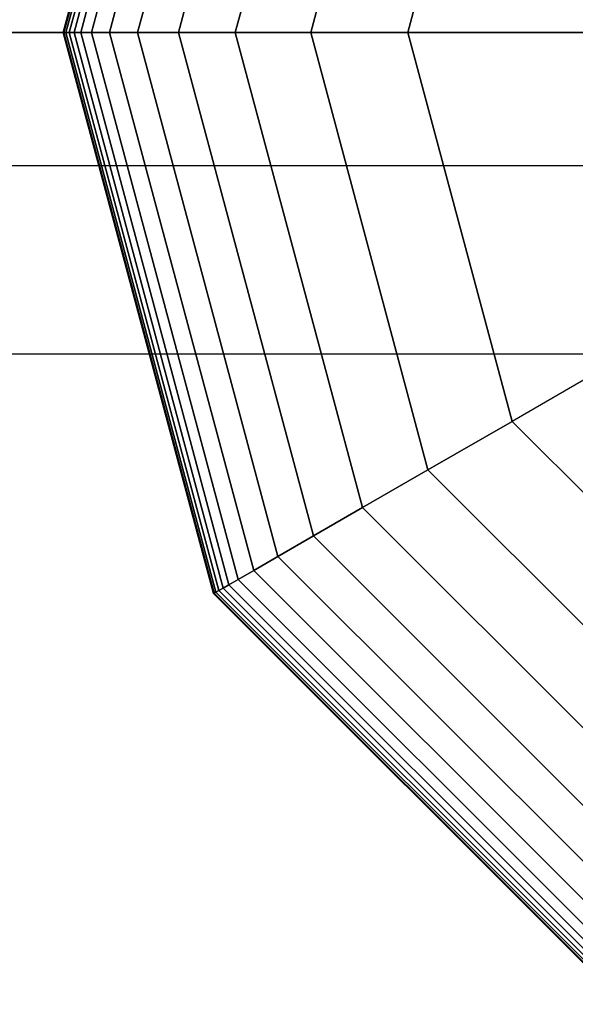
# Model space of a CAD drawing. Extents: x -4302 to 8620, y -7301 to 9520.
# Drawn here: x 5900 to 5947, y 1416 to 1501 of the extents above; entities that cross this region are included whole.
import ezdxf

# ---------------------------------------------------------------- set-up
doc = ezdxf.new("R2010")
doc.units = 0
doc.header["$LTSCALE"] = 350
doc.header["$MEASUREMENT"] = 0
doc.layers.add('COPENHAGEN.02', color=7, linetype='CONTINUOUS')

msp = doc.modelspace()

# ---------------------------------------------------------------- linework, layer by layer
at = {"layer": 'COPENHAGEN.02'}
for p, q in [((5903.3125, 1500), (5916.26617, 1548.34375)), ((5916.26617, 1548.34375), (5903.3125, 1500)), ((5903.3125, 1500), (5916.26617, 1548.34375)), ((5916.26617, 1548.34375), (5903.3125, 1500)), ((5903.3125, 1500), (5916.26617, 1548.34375)), ((5916.26617, 1548.34375), (5903.3125, 1500)), ((5903.3125, 1500), (5916.26617, 1548.34375)), ((5916.26617, 1548.34375), (5903.3125, 1500)), ((5903.37109, 1500), (5916.31691, 1548.31445)), ((5916.31691, 1548.31445), (5903.37109, 1500)), ((5903.37109, 1500), (5916.31691, 1548.31445)), ((5916.31691, 1548.31445), (5903.37109, 1500)), ((5903.37109, 1500), (5916.31691, 1548.31445)), ((5916.31691, 1548.31445), (5903.37109, 1500)), ((5903.37109, 1500), (5916.31691, 1548.31445)), ((5916.31691, 1548.31445), (5903.37109, 1500)), ((5903.37109, 1500), (5916.31691, 1548.31445)), ((5916.31691, 1548.31445), (5903.37109, 1500)), ((5903.37109, 1500), (5916.31691, 1548.31445)), ((5916.31691, 1548.31445), (5903.37109, 1500)), ((5903.37109, 1500), (5916.31691, 1548.31445)), ((5916.31691, 1548.31445), (5903.37109, 1500)), ((5903.37109, 1500), (5916.31691, 1548.31445)), ((5916.31691, 1548.31445), (5903.37109, 1500)), ((5903.54687, 1500), (5916.46914, 1548.22656)), ((5916.46914, 1548.22656), (5903.54687, 1500)), ((5903.54687, 1500), (5916.46914, 1548.22656)), ((5916.46914, 1548.22656), (5903.54687, 1500)), ((5903.54687, 1500), (5916.46914, 1548.22656)), ((5916.46914, 1548.22656), (5903.54687, 1500)), ((5903.54687, 1500), (5916.46914, 1548.22656)), ((5916.46914, 1548.22656), (5903.54687, 1500)), ((5903.54687, 1500), (5916.46914, 1548.22656)), ((5916.46914, 1548.22656), (5903.54687, 1500)), ((5903.54687, 1500), (5916.46914, 1548.22656)), ((5916.46914, 1548.22656), (5903.54687, 1500)), ((5903.54687, 1500), (5916.46914, 1548.22656)), ((5916.46914, 1548.22656), (5903.54687, 1500)), ((5903.54687, 1500), (5916.46914, 1548.22656)), ((5916.46914, 1548.22656), (5903.54687, 1500)), ((5903.83984, 1500), (5916.72286, 1548.08008)), ((5916.72286, 1548.08008), (5903.83984, 1500)), ((5903.83984, 1500), (5916.72286, 1548.08008)), ((5916.72286, 1548.08008), (5903.83984, 1500)), ((5903.83984, 1500), (5916.72286, 1548.08008)), ((5916.72286, 1548.08008), (5903.83984, 1500)), ((5903.83984, 1500), (5916.72286, 1548.08008)), ((5916.72286, 1548.08008), (5903.83984, 1500)), ((5903.83984, 1500), (5916.72286, 1548.08008)), ((5916.72286, 1548.08008), (5903.83984, 1500)), ((5903.83984, 1500), (5916.72286, 1548.08008)), ((5916.72286, 1548.08008), (5903.83984, 1500)), ((5903.83984, 1500), (5916.72286, 1548.08008)), ((5916.72286, 1548.08008), (5903.83984, 1500)), ((5903.83984, 1500), (5916.72286, 1548.08008)), ((5916.72286, 1548.08008), (5903.83984, 1500)), ((5904.25, 1500), (5917.07807, 1547.875)), ((5917.07807, 1547.875), (5904.25, 1500)), ((5904.25, 1500), (5917.07807, 1547.875)), ((5917.07807, 1547.875), (5904.25, 1500)), ((5904.25, 1500), (5917.07807, 1547.875)), ((5917.07807, 1547.875), (5904.25, 1500)), ((5904.25, 1500), (5917.07807, 1547.875)), ((5917.07807, 1547.875), (5904.25, 1500)), ((5904.25, 1500), (5917.07807, 1547.875)), ((5917.07807, 1547.875), (5904.25, 1500)), ((5904.25, 1500), (5917.07807, 1547.875)), ((5917.07807, 1547.875), (5904.25, 1500)), ((5904.25, 1500), (5917.07807, 1547.875)), ((5917.07807, 1547.875), (5904.25, 1500)), ((5904.25, 1500), (5917.07807, 1547.875)), ((5917.07807, 1547.875), (5904.25, 1500)), ((5904.81885, 1500), (5917.5707, 1547.59058)), ((5917.5707, 1547.59058), (5904.81885, 1500)), ((5904.81885, 1500), (5917.5707, 1547.59058)), ((5917.5707, 1547.59058), (5904.81885, 1500)), ((5904.81885, 1500), (5917.5707, 1547.59058)), ((5917.5707, 1547.59058), (5904.81885, 1500)), ((5904.81885, 1500), (5917.5707, 1547.59058)), ((5917.5707, 1547.59058), (5904.81885, 1500)), ((5904.81885, 1500), (5917.5707, 1547.59058)), ((5917.5707, 1547.59058), (5904.81885, 1500)), ((5904.81885, 1500), (5917.5707, 1547.59058)), ((5917.5707, 1547.59058), (5904.81885, 1500)), ((5904.81885, 1500), (5917.5707, 1547.59058)), ((5917.5707, 1547.59058), (5904.81885, 1500)), ((5904.81885, 1500), (5917.5707, 1547.59058)), ((5917.5707, 1547.59058), (5904.81885, 1500)), ((5905.75391, 1500), (5918.38049, 1547.12305)), ((5918.38049, 1547.12305), (5905.75391, 1500)), ((5905.75391, 1500), (5918.38049, 1547.12305)), ((5918.38049, 1547.12305), (5905.75391, 1500)), ((5905.75391, 1500), (5918.38049, 1547.12305)), ((5918.38049, 1547.12305), (5905.75391, 1500)), ((5905.75391, 1500), (5918.38049, 1547.12305)), ((5918.38049, 1547.12305), (5905.75391, 1500)), ((5905.75391, 1500), (5918.38049, 1547.12305)), ((5918.38049, 1547.12305), (5905.75391, 1500)), ((5905.75391, 1500), (5918.38049, 1547.12305)), ((5918.38049, 1547.12305), (5905.75391, 1500)), ((5905.75391, 1500), (5918.38049, 1547.12305)), ((5918.38049, 1547.12305), (5905.75391, 1500)), ((5905.75391, 1500), (5918.38049, 1547.12305)), ((5918.38049, 1547.12305), (5905.75391, 1500)), ((5907.3042, 1500), (5919.72308, 1546.3479)), ((5919.72308, 1546.3479), (5907.3042, 1500)), ((5907.3042, 1500), (5919.72308, 1546.3479)), ((5919.72308, 1546.3479), (5907.3042, 1500)), ((5907.3042, 1500), (5919.72308, 1546.3479)), ((5919.72308, 1546.3479), (5907.3042, 1500)), ((5907.3042, 1500), (5919.72308, 1546.3479)), ((5919.72308, 1546.3479), (5907.3042, 1500)), ((5907.3042, 1500), (5919.72308, 1546.3479)), ((5919.72308, 1546.3479), (5907.3042, 1500)), ((5907.3042, 1500), (5919.72308, 1546.3479)), ((5919.72308, 1546.3479), (5907.3042, 1500)), ((5907.3042, 1500), (5919.72308, 1546.3479)), ((5919.72308, 1546.3479), (5907.3042, 1500)), ((5907.3042, 1500), (5919.72308, 1546.3479)), ((5919.72308, 1546.3479), (5907.3042, 1500)), ((5909.71875, 1500), (5921.81414, 1545.14062)), ((5921.81414, 1545.14062), (5909.71875, 1500)), ((5909.71875, 1500), (5921.81414, 1545.14062)), ((5921.81414, 1545.14062), (5909.71875, 1500)), ((5909.71875, 1500), (5921.81414, 1545.14062)), ((5921.81414, 1545.14062), (5909.71875, 1500)), ((5909.71875, 1500), (5921.81414, 1545.14062)), ((5921.81414, 1545.14062), (5909.71875, 1500)), ((5909.71875, 1500), (5921.81414, 1545.14062)), ((5921.81414, 1545.14062), (5909.71875, 1500)), ((5909.71875, 1500), (5921.81414, 1545.14062)), ((5921.81414, 1545.14062), (5909.71875, 1500)), ((5909.71875, 1500), (5921.81414, 1545.14062)), ((5921.81414, 1545.14062), (5909.71875, 1500)), ((5909.71875, 1500), (5921.81414, 1545.14062)), ((5921.81414, 1545.14062), (5909.71875, 1500)), ((5913.24658, 1500), (5924.86934, 1543.37671)), ((5924.86934, 1543.37671), (5913.24658, 1500)), ((5913.24658, 1500), (5924.86934, 1543.37671)), ((5924.86934, 1543.37671), (5913.24658, 1500)), ((5913.24658, 1500), (5924.86934, 1543.37671)), ((5924.86934, 1543.37671), (5913.24658, 1500)), ((5913.24658, 1500), (5924.86934, 1543.37671)), ((5924.86934, 1543.37671), (5913.24658, 1500)), ((5913.24658, 1500), (5924.86934, 1543.37671)), ((5924.86934, 1543.37671), (5913.24658, 1500)), ((5913.24658, 1500), (5924.86934, 1543.37671)), ((5924.86934, 1543.37671), (5913.24658, 1500)), ((5913.24658, 1500), (5924.86934, 1543.37671)), ((5924.86934, 1543.37671), (5913.24658, 1500)), ((5913.24658, 1500), (5924.86934, 1543.37671)), ((5924.86934, 1543.37671), (5913.24658, 1500)), ((5918.13672, 1500), (5929.10432, 1540.93164)), ((5929.10432, 1540.93164), (5918.13672, 1500)), ((5918.13672, 1500), (5929.10432, 1540.93164)), ((5929.10432, 1540.93164), (5918.13672, 1500)), ((5918.13672, 1500), (5929.10432, 1540.93164)), ((5929.10432, 1540.93164), (5918.13672, 1500)), ((5918.13672, 1500), (5929.10432, 1540.93164)), ((5929.10432, 1540.93164), (5918.13672, 1500)), ((5918.13672, 1500), (5929.10432, 1540.93164)), ((5929.10432, 1540.93164), (5918.13672, 1500)), ((5918.13672, 1500), (5929.10432, 1540.93164)), ((5929.10432, 1540.93164), (5918.13672, 1500)), ((5918.13672, 1500), (5929.10432, 1540.93164)), ((5929.10432, 1540.93164), (5918.13672, 1500)), ((5918.13672, 1500), (5929.10432, 1540.93164)), ((5929.10432, 1540.93164), (5918.13672, 1500)), ((5924.63818, 1500), (5934.73475, 1537.68091)), ((5934.73475, 1537.68091), (5924.63818, 1500)), ((5924.63818, 1500), (5934.73475, 1537.68091)), ((5934.73475, 1537.68091), (5924.63818, 1500)), ((5924.63818, 1500), (5934.73475, 1537.68091)), ((5934.73475, 1537.68091), (5924.63818, 1500)), ((5924.63818, 1500), (5934.73475, 1537.68091)), ((5934.73475, 1537.68091), (5924.63818, 1500)), ((5924.63818, 1500), (5934.73475, 1537.68091)), ((5934.73475, 1537.68091), (5924.63818, 1500)), ((5924.63818, 1500), (5934.73475, 1537.68091)), ((5934.73475, 1537.68091), (5924.63818, 1500)), ((5924.63818, 1500), (5934.73475, 1537.68091)), ((5934.73475, 1537.68091), (5924.63818, 1500)), ((5924.63818, 1500), (5934.73475, 1537.68091)), ((5934.73475, 1537.68091), (5924.63818, 1500)), ((5941.9763, 1533.5), (5933, 1500)), ((5933, 1500), (5941.9763, 1533.5)), ((5941.9763, 1533.5), (5933, 1500)), ((5933, 1500), (5941.9763, 1533.5)), ((5941.9763, 1533.5), (5933, 1500)), ((5933, 1500), (5941.9763, 1533.5)), ((5941.9763, 1533.5), (5933, 1500)), ((5933, 1500), (5941.9763, 1533.5)), ((5933, 1500), (5941.9763, 1533.5)), ((5941.9763, 1533.5), (5933, 1500)), ((5933, 1500), (5941.9763, 1533.5)), ((6000, 1500), (4500, 1500)), ((6000, 1500), (4500, 1500)), ((4500, 1500), (6000, 1500)), ((5903.3125, 1500), (5903.37109, 1500)), ((5916.26617, 1451.65625), (5903.3125, 1500)), ((5903.37109, 1500), (5903.3125, 1500)), ((5903.3125, 1500), (5916.26617, 1451.65625)), ((5903.37109, 1500), (5903.3125, 1500)), ((5903.3125, 1500), (5903.37109, 1500)), ((5903.3125, 1500), (5903.37109, 1500)), ((5916.26617, 1451.65625), (5903.3125, 1500)), ((5903.37109, 1500), (5903.3125, 1500)), ((5903.3125, 1500), (5916.26617, 1451.65625)), ((5903.37109, 1500), (5903.3125, 1500)), ((5903.3125, 1500), (5903.37109, 1500)), ((5903.3125, 1500), (5903.37109, 1500)), ((5916.26617, 1451.65625), (5903.3125, 1500)), ((5903.37109, 1500), (5903.3125, 1500)), ((5903.3125, 1500), (5916.26617, 1451.65625)), ((5903.37109, 1500), (5903.3125, 1500)), ((5903.3125, 1500), (5903.37109, 1500)), ((5903.3125, 1500), (5903.37109, 1500)), ((5916.26617, 1451.65625), (5903.3125, 1500)), ((5903.37109, 1500), (5903.3125, 1500)), ((5903.3125, 1500), (5916.26617, 1451.65625)), ((5903.37109, 1500), (5903.3125, 1500)), ((5903.3125, 1500), (5903.37109, 1500)), ((5903.37109, 1500), (5903.54687, 1500)), ((5916.31691, 1451.68555), (5903.37109, 1500)), ((5903.37109, 1500), (5916.31691, 1451.68555)), ((5916.31691, 1451.68555), (5903.37109, 1500)), ((5903.54687, 1500), (5903.37109, 1500)), ((5903.37109, 1500), (5916.31691, 1451.68555)), ((5903.54687, 1500), (5903.37109, 1500)), ((5903.37109, 1500), (5903.54687, 1500)), ((5903.37109, 1500), (5903.54687, 1500)), ((5916.31691, 1451.68555), (5903.37109, 1500)), ((5903.37109, 1500), (5916.31691, 1451.68555)), ((5916.31691, 1451.68555), (5903.37109, 1500)), ((5903.54687, 1500), (5903.37109, 1500)), ((5903.37109, 1500), (5916.31691, 1451.68555)), ((5903.54687, 1500), (5903.37109, 1500)), ((5903.37109, 1500), (5903.54687, 1500)), ((5903.37109, 1500), (5903.54687, 1500)), ((5916.31691, 1451.68555), (5903.37109, 1500)), ((5903.37109, 1500), (5916.31691, 1451.68555)), ((5916.31691, 1451.68555), (5903.37109, 1500)), ((5903.54687, 1500), (5903.37109, 1500)), ((5903.37109, 1500), (5916.31691, 1451.68555)), ((5903.54687, 1500), (5903.37109, 1500)), ((5903.37109, 1500), (5903.54687, 1500)), ((5903.37109, 1500), (5903.54687, 1500)), ((5916.31691, 1451.68555), (5903.37109, 1500)), ((5903.37109, 1500), (5916.31691, 1451.68555)), ((5916.31691, 1451.68555), (5903.37109, 1500)), ((5903.54687, 1500), (5903.37109, 1500)), ((5903.37109, 1500), (5916.31691, 1451.68555)), ((5903.54687, 1500), (5903.37109, 1500)), ((5903.37109, 1500), (5903.54687, 1500)), ((5903.54687, 1500), (5903.83984, 1500)), ((5916.46914, 1451.77344), (5903.54687, 1500)), ((5903.54687, 1500), (5916.46914, 1451.77344)), ((5916.46914, 1451.77344), (5903.54687, 1500)), ((5903.83984, 1500), (5903.54687, 1500)), ((5903.54687, 1500), (5916.46914, 1451.77344)), ((5903.83984, 1500), (5903.54687, 1500)), ((5903.54687, 1500), (5903.83984, 1500)), ((5903.54687, 1500), (5903.83984, 1500)), ((5916.46914, 1451.77344), (5903.54687, 1500)), ((5903.54687, 1500), (5916.46914, 1451.77344)), ((5916.46914, 1451.77344), (5903.54687, 1500)), ((5903.83984, 1500), (5903.54687, 1500)), ((5903.54687, 1500), (5916.46914, 1451.77344)), ((5903.83984, 1500), (5903.54687, 1500)), ((5903.54687, 1500), (5903.83984, 1500)), ((5903.54687, 1500), (5903.83984, 1500)), ((5916.46914, 1451.77344), (5903.54687, 1500)), ((5903.54687, 1500), (5916.46914, 1451.77344)), ((5916.46914, 1451.77344), (5903.54687, 1500)), ((5903.83984, 1500), (5903.54687, 1500)), ((5903.54687, 1500), (5916.46914, 1451.77344)), ((5903.83984, 1500), (5903.54687, 1500)), ((5903.54687, 1500), (5903.83984, 1500)), ((5903.54687, 1500), (5903.83984, 1500)), ((5916.46914, 1451.77344), (5903.54687, 1500)), ((5903.54687, 1500), (5916.46914, 1451.77344)), ((5916.46914, 1451.77344), (5903.54687, 1500)), ((5903.83984, 1500), (5903.54687, 1500)), ((5903.54687, 1500), (5916.46914, 1451.77344)), ((5903.83984, 1500), (5903.54687, 1500)), ((5903.54687, 1500), (5903.83984, 1500)), ((5903.83984, 1500), (5904.25, 1500)), ((5916.72286, 1451.91992), (5903.83984, 1500)), ((5903.83984, 1500), (5916.72286, 1451.91992)), ((5916.72286, 1451.91992), (5903.83984, 1500)), ((5904.25, 1500), (5903.83984, 1500)), ((5903.83984, 1500), (5916.72286, 1451.91992)), ((5904.25, 1500), (5903.83984, 1500)), ((5903.83984, 1500), (5904.25, 1500)), ((5903.83984, 1500), (5904.25, 1500)), ((5916.72286, 1451.91992), (5903.83984, 1500)), ((5903.83984, 1500), (5916.72286, 1451.91992)), ((5916.72286, 1451.91992), (5903.83984, 1500)), ((5904.25, 1500), (5903.83984, 1500)), ((5903.83984, 1500), (5916.72286, 1451.91992)), ((5904.25, 1500), (5903.83984, 1500)), ((5903.83984, 1500), (5904.25, 1500)), ((5903.83984, 1500), (5904.25, 1500)), ((5916.72286, 1451.91992), (5903.83984, 1500)), ((5903.83984, 1500), (5916.72286, 1451.91992)), ((5916.72286, 1451.91992), (5903.83984, 1500)), ((5904.25, 1500), (5903.83984, 1500)), ((5903.83984, 1500), (5916.72286, 1451.91992)), ((5904.25, 1500), (5903.83984, 1500)), ((5903.83984, 1500), (5904.25, 1500)), ((5903.83984, 1500), (5904.25, 1500)), ((5916.72286, 1451.91992), (5903.83984, 1500)), ((5903.83984, 1500), (5916.72286, 1451.91992)), ((5916.72286, 1451.91992), (5903.83984, 1500)), ((5904.25, 1500), (5903.83984, 1500)), ((5903.83984, 1500), (5916.72286, 1451.91992)), ((5904.25, 1500), (5903.83984, 1500)), ((5903.83984, 1500), (5904.25, 1500)), ((5904.25, 1500), (5904.81885, 1500)), ((5917.07807, 1452.125), (5904.25, 1500)), ((5904.25, 1500), (5917.07807, 1452.125)), ((5917.07807, 1452.125), (5904.25, 1500)), ((5904.81885, 1500), (5904.25, 1500)), ((5904.25, 1500), (5917.07807, 1452.125)), ((5904.81885, 1500), (5904.25, 1500)), ((5904.25, 1500), (5904.81885, 1500)), ((5904.25, 1500), (5904.81885, 1500)), ((5917.07807, 1452.125), (5904.25, 1500)), ((5904.25, 1500), (5917.07807, 1452.125)), ((5917.07807, 1452.125), (5904.25, 1500)), ((5904.81885, 1500), (5904.25, 1500)), ((5904.25, 1500), (5917.07807, 1452.125)), ((5904.81885, 1500), (5904.25, 1500)), ((5904.25, 1500), (5904.81885, 1500)), ((5904.25, 1500), (5904.81885, 1500)), ((5917.07807, 1452.125), (5904.25, 1500)), ((5904.25, 1500), (5917.07807, 1452.125)), ((5917.07807, 1452.125), (5904.25, 1500)), ((5904.81885, 1500), (5904.25, 1500)), ((5904.25, 1500), (5917.07807, 1452.125)), ((5904.81885, 1500), (5904.25, 1500)), ((5904.25, 1500), (5904.81885, 1500)), ((5904.25, 1500), (5904.81885, 1500)), ((5917.07807, 1452.125), (5904.25, 1500)), ((5904.25, 1500), (5917.07807, 1452.125)), ((5917.07807, 1452.125), (5904.25, 1500)), ((5904.81885, 1500), (5904.25, 1500)), ((5904.25, 1500), (5917.07807, 1452.125)), ((5904.81885, 1500), (5904.25, 1500)), ((5904.25, 1500), (5904.81885, 1500)), ((5904.81885, 1500), (5905.75391, 1500)), ((5917.5707, 1452.40942), (5904.81885, 1500)), ((5904.81885, 1500), (5917.5707, 1452.40942)), ((5917.5707, 1452.40942), (5904.81885, 1500)), ((5905.75391, 1500), (5904.81885, 1500)), ((5904.81885, 1500), (5917.5707, 1452.40942)), ((5905.75391, 1500), (5904.81885, 1500)), ((5904.81885, 1500), (5905.75391, 1500)), ((5904.81885, 1500), (5905.75391, 1500)), ((5917.5707, 1452.40942), (5904.81885, 1500)), ((5904.81885, 1500), (5917.5707, 1452.40942)), ((5917.5707, 1452.40942), (5904.81885, 1500)), ((5905.75391, 1500), (5904.81885, 1500)), ((5904.81885, 1500), (5917.5707, 1452.40942)), ((5905.75391, 1500), (5904.81885, 1500)), ((5904.81885, 1500), (5905.75391, 1500)), ((5904.81885, 1500), (5905.75391, 1500)), ((5917.5707, 1452.40942), (5904.81885, 1500)), ((5904.81885, 1500), (5917.5707, 1452.40942)), ((5917.5707, 1452.40942), (5904.81885, 1500)), ((5905.75391, 1500), (5904.81885, 1500)), ((5904.81885, 1500), (5917.5707, 1452.40942)), ((5905.75391, 1500), (5904.81885, 1500)), ((5904.81885, 1500), (5905.75391, 1500)), ((5904.81885, 1500), (5905.75391, 1500)), ((5917.5707, 1452.40942), (5904.81885, 1500)), ((5904.81885, 1500), (5917.5707, 1452.40942)), ((5917.5707, 1452.40942), (5904.81885, 1500)), ((5905.75391, 1500), (5904.81885, 1500)), ((5904.81885, 1500), (5917.5707, 1452.40942)), ((5905.75391, 1500), (5904.81885, 1500)), ((5904.81885, 1500), (5905.75391, 1500)), ((5905.75391, 1500), (5907.3042, 1500)), ((5918.38049, 1452.87695), (5905.75391, 1500)), ((5905.75391, 1500), (5918.38049, 1452.87695)), ((5918.38049, 1452.87695), (5905.75391, 1500)), ((5907.3042, 1500), (5905.75391, 1500)), ((5905.75391, 1500), (5918.38049, 1452.87695)), ((5907.3042, 1500), (5905.75391, 1500)), ((5905.75391, 1500), (5907.3042, 1500)), ((5905.75391, 1500), (5907.3042, 1500)), ((5918.38049, 1452.87695), (5905.75391, 1500)), ((5905.75391, 1500), (5918.38049, 1452.87695)), ((5918.38049, 1452.87695), (5905.75391, 1500)), ((5907.3042, 1500), (5905.75391, 1500)), ((5905.75391, 1500), (5918.38049, 1452.87695)), ((5907.3042, 1500), (5905.75391, 1500)), ((5905.75391, 1500), (5907.3042, 1500)), ((5905.75391, 1500), (5907.3042, 1500)), ((5918.38049, 1452.87695), (5905.75391, 1500)), ((5905.75391, 1500), (5918.38049, 1452.87695)), ((5918.38049, 1452.87695), (5905.75391, 1500)), ((5907.3042, 1500), (5905.75391, 1500)), ((5905.75391, 1500), (5918.38049, 1452.87695)), ((5907.3042, 1500), (5905.75391, 1500)), ((5905.75391, 1500), (5907.3042, 1500)), ((5905.75391, 1500), (5907.3042, 1500)), ((5918.38049, 1452.87695), (5905.75391, 1500)), ((5905.75391, 1500), (5918.38049, 1452.87695)), ((5918.38049, 1452.87695), (5905.75391, 1500)), ((5907.3042, 1500), (5905.75391, 1500)), ((5905.75391, 1500), (5918.38049, 1452.87695)), ((5907.3042, 1500), (5905.75391, 1500)), ((5905.75391, 1500), (5907.3042, 1500)), ((5907.3042, 1500), (5909.71875, 1500)), ((5919.72308, 1453.6521), (5907.3042, 1500)), ((5907.3042, 1500), (5919.72308, 1453.6521)), ((5919.72308, 1453.6521), (5907.3042, 1500)), ((5909.71875, 1500), (5907.3042, 1500)), ((5907.3042, 1500), (5919.72308, 1453.6521)), ((5909.71875, 1500), (5907.3042, 1500)), ((5907.3042, 1500), (5909.71875, 1500)), ((5907.3042, 1500), (5909.71875, 1500)), ((5919.72308, 1453.6521), (5907.3042, 1500)), ((5907.3042, 1500), (5919.72308, 1453.6521)), ((5919.72308, 1453.6521), (5907.3042, 1500)), ((5909.71875, 1500), (5907.3042, 1500)), ((5907.3042, 1500), (5919.72308, 1453.6521)), ((5909.71875, 1500), (5907.3042, 1500)), ((5907.3042, 1500), (5909.71875, 1500)), ((5907.3042, 1500), (5909.71875, 1500)), ((5919.72308, 1453.6521), (5907.3042, 1500)), ((5907.3042, 1500), (5919.72308, 1453.6521)), ((5919.72308, 1453.6521), (5907.3042, 1500)), ((5909.71875, 1500), (5907.3042, 1500)), ((5907.3042, 1500), (5919.72308, 1453.6521)), ((5909.71875, 1500), (5907.3042, 1500)), ((5907.3042, 1500), (5909.71875, 1500)), ((5907.3042, 1500), (5909.71875, 1500)), ((5919.72308, 1453.6521), (5907.3042, 1500)), ((5907.3042, 1500), (5919.72308, 1453.6521)), ((5919.72308, 1453.6521), (5907.3042, 1500)), ((5909.71875, 1500), (5907.3042, 1500)), ((5907.3042, 1500), (5919.72308, 1453.6521)), ((5909.71875, 1500), (5907.3042, 1500)), ((5907.3042, 1500), (5909.71875, 1500)), ((5909.71875, 1500), (5913.24658, 1500)), ((5921.81414, 1454.85938), (5909.71875, 1500)), ((5909.71875, 1500), (5921.81414, 1454.85938)), ((5921.81414, 1454.85938), (5909.71875, 1500)), ((5913.24658, 1500), (5909.71875, 1500)), ((5909.71875, 1500), (5921.81414, 1454.85938)), ((5913.24658, 1500), (5909.71875, 1500)), ((5909.71875, 1500), (5913.24658, 1500)), ((5909.71875, 1500), (5913.24658, 1500)), ((5921.81414, 1454.85938), (5909.71875, 1500)), ((5909.71875, 1500), (5921.81414, 1454.85938)), ((5921.81414, 1454.85938), (5909.71875, 1500)), ((5913.24658, 1500), (5909.71875, 1500)), ((5909.71875, 1500), (5921.81414, 1454.85938)), ((5913.24658, 1500), (5909.71875, 1500)), ((5909.71875, 1500), (5913.24658, 1500)), ((5909.71875, 1500), (5913.24658, 1500)), ((5921.81414, 1454.85938), (5909.71875, 1500)), ((5909.71875, 1500), (5921.81414, 1454.85938)), ((5921.81414, 1454.85938), (5909.71875, 1500)), ((5913.24658, 1500), (5909.71875, 1500)), ((5909.71875, 1500), (5921.81414, 1454.85938)), ((5913.24658, 1500), (5909.71875, 1500)), ((5909.71875, 1500), (5913.24658, 1500)), ((5909.71875, 1500), (5913.24658, 1500)), ((5921.81414, 1454.85938), (5909.71875, 1500)), ((5909.71875, 1500), (5921.81414, 1454.85938)), ((5921.81414, 1454.85938), (5909.71875, 1500)), ((5913.24658, 1500), (5909.71875, 1500)), ((5909.71875, 1500), (5921.81414, 1454.85938)), ((5913.24658, 1500), (5909.71875, 1500)), ((5909.71875, 1500), (5913.24658, 1500)), ((5913.24658, 1500), (5918.13672, 1500)), ((5924.86934, 1456.62329), (5913.24658, 1500)), ((5913.24658, 1500), (5924.86934, 1456.62329)), ((5924.86934, 1456.62329), (5913.24658, 1500)), ((5918.13672, 1500), (5913.24658, 1500)), ((5913.24658, 1500), (5924.86934, 1456.62329)), ((5918.13672, 1500), (5913.24658, 1500)), ((5913.24658, 1500), (5918.13672, 1500)), ((5913.24658, 1500), (5918.13672, 1500)), ((5924.86934, 1456.62329), (5913.24658, 1500)), ((5913.24658, 1500), (5924.86934, 1456.62329)), ((5924.86934, 1456.62329), (5913.24658, 1500)), ((5918.13672, 1500), (5913.24658, 1500)), ((5913.24658, 1500), (5924.86934, 1456.62329)), ((5918.13672, 1500), (5913.24658, 1500)), ((5913.24658, 1500), (5918.13672, 1500)), ((5913.24658, 1500), (5918.13672, 1500)), ((5924.86934, 1456.62329), (5913.24658, 1500)), ((5913.24658, 1500), (5924.86934, 1456.62329)), ((5924.86934, 1456.62329), (5913.24658, 1500)), ((5918.13672, 1500), (5913.24658, 1500)), ((5913.24658, 1500), (5924.86934, 1456.62329)), ((5918.13672, 1500), (5913.24658, 1500)), ((5913.24658, 1500), (5918.13672, 1500)), ((5913.24658, 1500), (5918.13672, 1500)), ((5924.86934, 1456.62329), (5913.24658, 1500)), ((5913.24658, 1500), (5924.86934, 1456.62329)), ((5924.86934, 1456.62329), (5913.24658, 1500)), ((5918.13672, 1500), (5913.24658, 1500)), ((5913.24658, 1500), (5924.86934, 1456.62329)), ((5918.13672, 1500), (5913.24658, 1500)), ((5913.24658, 1500), (5918.13672, 1500)), ((5918.13672, 1500), (5924.63818, 1500)), ((5929.10432, 1459.06836), (5918.13672, 1500)), ((5918.13672, 1500), (5929.10432, 1459.06836)), ((5929.10432, 1459.06836), (5918.13672, 1500)), ((5924.63818, 1500), (5918.13672, 1500)), ((5918.13672, 1500), (5929.10432, 1459.06836)), ((5924.63818, 1500), (5918.13672, 1500)), ((5918.13672, 1500), (5924.63818, 1500)), ((5918.13672, 1500), (5924.63818, 1500)), ((5929.10432, 1459.06836), (5918.13672, 1500)), ((5918.13672, 1500), (5929.10432, 1459.06836)), ((5929.10432, 1459.06836), (5918.13672, 1500)), ((5924.63818, 1500), (5918.13672, 1500)), ((5918.13672, 1500), (5929.10432, 1459.06836)), ((5924.63818, 1500), (5918.13672, 1500)), ((5918.13672, 1500), (5924.63818, 1500)), ((5918.13672, 1500), (5924.63818, 1500)), ((5929.10432, 1459.06836), (5918.13672, 1500)), ((5918.13672, 1500), (5929.10432, 1459.06836)), ((5929.10432, 1459.06836), (5918.13672, 1500)), ((5924.63818, 1500), (5918.13672, 1500)), ((5918.13672, 1500), (5929.10432, 1459.06836)), ((5924.63818, 1500), (5918.13672, 1500)), ((5918.13672, 1500), (5924.63818, 1500)), ((5918.13672, 1500), (5924.63818, 1500)), ((5929.10432, 1459.06836), (5918.13672, 1500)), ((5918.13672, 1500), (5929.10432, 1459.06836)), ((5929.10432, 1459.06836), (5918.13672, 1500)), ((5924.63818, 1500), (5918.13672, 1500)), ((5918.13672, 1500), (5929.10432, 1459.06836)), ((5924.63818, 1500), (5918.13672, 1500)), ((5918.13672, 1500), (5924.63818, 1500)), ((5924.63818, 1500), (5933, 1500)), ((5934.73475, 1462.31909), (5924.63818, 1500)), ((5924.63818, 1500), (5934.73475, 1462.31909)), ((5934.73475, 1462.31909), (5924.63818, 1500)), ((5933, 1500), (5924.63818, 1500)), ((5924.63818, 1500), (5934.73475, 1462.31909)), ((5933, 1500), (5924.63818, 1500)), ((5924.63818, 1500), (5933, 1500)), ((5924.63818, 1500), (5933, 1500)), ((5934.73475, 1462.31909), (5924.63818, 1500)), ((5924.63818, 1500), (5934.73475, 1462.31909)), ((5934.73475, 1462.31909), (5924.63818, 1500)), ((5933, 1500), (5924.63818, 1500)), ((5924.63818, 1500), (5934.73475, 1462.31909)), ((5933, 1500), (5924.63818, 1500)), ((5924.63818, 1500), (5933, 1500)), ((5924.63818, 1500), (5933, 1500)), ((5934.73475, 1462.31909), (5924.63818, 1500)), ((5924.63818, 1500), (5934.73475, 1462.31909)), ((5934.73475, 1462.31909), (5924.63818, 1500)), ((5933, 1500), (5924.63818, 1500)), ((5924.63818, 1500), (5934.73475, 1462.31909)), ((5933, 1500), (5924.63818, 1500)), ((5924.63818, 1500), (5933, 1500)), ((5924.63818, 1500), (5933, 1500)), ((5934.73475, 1462.31909), (5924.63818, 1500)), ((5924.63818, 1500), (5934.73475, 1462.31909)), ((5934.73475, 1462.31909), (5924.63818, 1500)), ((5933, 1500), (5924.63818, 1500)), ((5924.63818, 1500), (5934.73475, 1462.31909)), ((5933, 1500), (5924.63818, 1500)), ((5924.63818, 1500), (5933, 1500)), ((5933, 1500), (5941.9763, 1466.5)), ((5941.9763, 1466.5), (5933, 1500)), ((5933, 1500), (5941.9763, 1466.5)), ((5941.9763, 1466.5), (5933, 1500)), ((5933, 1500), (5941.9763, 1466.5)), ((5941.9763, 1466.5), (5933, 1500)), ((5933, 1500), (5941.9763, 1466.5)), ((5941.9763, 1466.5), (5933, 1500)), ((5933, 1500), (5933, 1500)), ((5933, 1500), (5933, 1500)), ((5941.9763, 1466.5), (5933, 1500)), ((5933, 1500), (5948.72042, 1500)), ((5948.72042, 1500), (5933, 1500)), ((5933, 1500), (5941.9763, 1466.5)), ((5941.9763, 1466.5), (5933, 1500)), ((6000, 1488.5195), (4500, 1488.5195)), ((6000, 1488.5195), (4500, 1488.5195)), ((6000, 1488.5195), (4500, 1488.5195)), ((6000, 1488.5195), (4500, 1488.5195)), ((5955.59058, 1474.36021), (5941.9763, 1466.5)), ((5955.59058, 1474.36021), (5941.9763, 1466.5)), ((6000, 1472.28361), (4500, 1472.28361)), ((6000, 1472.28361), (4500, 1472.28361)), ((6000, 1472.28361), (4500, 1472.28361)), ((6000, 1472.28361), (4500, 1472.28361)), ((5934.73475, 1462.31909), (5941.9763, 1466.5)), ((5941.9763, 1466.5), (5934.73475, 1462.31909)), ((5941.9763, 1466.5), (5934.73475, 1462.31909)), ((5934.73475, 1462.31909), (5941.9763, 1466.5)), ((5934.73475, 1462.31909), (5941.9763, 1466.5)), ((5941.9763, 1466.5), (5934.73475, 1462.31909)), ((5941.9763, 1466.5), (5934.73475, 1462.31909)), ((5934.73475, 1462.31909), (5941.9763, 1466.5)), ((5934.73475, 1462.31909), (5941.9763, 1466.5)), ((5941.9763, 1466.5), (5934.73475, 1462.31909)), ((5941.9763, 1466.5), (5934.73475, 1462.31909)), ((5934.73475, 1462.31909), (5941.9763, 1466.5)), ((5934.73475, 1462.31909), (5941.9763, 1466.5)), ((5941.9763, 1466.5), (5934.73475, 1462.31909)), ((5941.9763, 1466.5), (5934.73475, 1462.31909)), ((5934.73475, 1462.31909), (5941.9763, 1466.5)), ((5941.9763, 1466.5), (5966.5, 1441.9763)), ((5966.5, 1441.9763), (5941.9763, 1466.5)), ((5941.9763, 1466.5), (5966.5, 1441.9763)), ((5966.5, 1441.9763), (5941.9763, 1466.5)), ((5941.9763, 1466.5), (5966.5, 1441.9763)), ((5966.5, 1441.9763), (5941.9763, 1466.5)), ((5941.9763, 1466.5), (5966.5, 1441.9763)), ((5966.5, 1441.9763), (5941.9763, 1466.5)), ((5941.9763, 1466.5), (5941.9763, 1466.5)), ((5941.9763, 1466.5), (5941.9763, 1466.5)), ((5941.9763, 1466.5), (5966.5, 1441.9763)), ((5941.9763, 1466.5), (5966.5, 1441.9763)), ((5966.5, 1441.9763), (5941.9763, 1466.5)), ((5929.10432, 1459.06836), (5934.73475, 1462.31909)), ((5934.73475, 1462.31909), (5929.10432, 1459.06836)), ((5934.73475, 1462.31909), (5929.10432, 1459.06836)), ((5929.10432, 1459.06836), (5934.73475, 1462.31909)), ((5929.10432, 1459.06836), (5934.73475, 1462.31909)), ((5934.73475, 1462.31909), (5929.10432, 1459.06836)), ((5934.73475, 1462.31909), (5929.10432, 1459.06836)), ((5929.10432, 1459.06836), (5934.73475, 1462.31909)), ((5929.10432, 1459.06836), (5934.73475, 1462.31909)), ((5934.73475, 1462.31909), (5929.10432, 1459.06836)), ((5934.73475, 1462.31909), (5929.10432, 1459.06836)), ((5929.10432, 1459.06836), (5934.73475, 1462.31909)), ((5929.10432, 1459.06836), (5934.73475, 1462.31909)), ((5934.73475, 1462.31909), (5929.10432, 1459.06836)), ((5934.73475, 1462.31909), (5929.10432, 1459.06836)), ((5929.10432, 1459.06836), (5934.73475, 1462.31909)), ((5962.31909, 1434.73475), (5934.73475, 1462.31909)), ((5934.73475, 1462.31909), (5962.31909, 1434.73475)), ((5962.31909, 1434.73475), (5934.73475, 1462.31909)), ((5934.73475, 1462.31909), (5962.31909, 1434.73475)), ((5962.31909, 1434.73475), (5934.73475, 1462.31909)), ((5934.73475, 1462.31909), (5962.31909, 1434.73475)), ((5962.31909, 1434.73475), (5934.73475, 1462.31909)), ((5934.73475, 1462.31909), (5962.31909, 1434.73475)), ((5962.31909, 1434.73475), (5934.73475, 1462.31909)), ((5934.73475, 1462.31909), (5962.31909, 1434.73475)), ((5962.31909, 1434.73475), (5934.73475, 1462.31909)), ((5934.73475, 1462.31909), (5962.31909, 1434.73475)), ((5962.31909, 1434.73475), (5934.73475, 1462.31909)), ((5934.73475, 1462.31909), (5962.31909, 1434.73475)), ((5962.31909, 1434.73475), (5934.73475, 1462.31909)), ((5934.73475, 1462.31909), (5962.31909, 1434.73475)), ((5924.86934, 1456.62329), (5929.10432, 1459.06836)), ((5929.10432, 1459.06836), (5924.86934, 1456.62329)), ((5929.10432, 1459.06836), (5924.86934, 1456.62329)), ((5924.86934, 1456.62329), (5929.10432, 1459.06836)), ((5924.86934, 1456.62329), (5929.10432, 1459.06836)), ((5929.10432, 1459.06836), (5924.86934, 1456.62329)), ((5929.10432, 1459.06836), (5924.86934, 1456.62329)), ((5924.86934, 1456.62329), (5929.10432, 1459.06836)), ((5924.86934, 1456.62329), (5929.10432, 1459.06836)), ((5929.10432, 1459.06836), (5924.86934, 1456.62329)), ((5929.10432, 1459.06836), (5924.86934, 1456.62329)), ((5924.86934, 1456.62329), (5929.10432, 1459.06836)), ((5924.86934, 1456.62329), (5929.10432, 1459.06836)), ((5929.10432, 1459.06836), (5924.86934, 1456.62329)), ((5929.10432, 1459.06836), (5924.86934, 1456.62329)), ((5924.86934, 1456.62329), (5929.10432, 1459.06836)), ((5959.06836, 1429.10432), (5929.10432, 1459.06836)), ((5929.10432, 1459.06836), (5959.06836, 1429.10432)), ((5959.06836, 1429.10432), (5929.10432, 1459.06836)), ((5929.10432, 1459.06836), (5959.06836, 1429.10432)), ((5959.06836, 1429.10432), (5929.10432, 1459.06836)), ((5929.10432, 1459.06836), (5959.06836, 1429.10432)), ((5959.06836, 1429.10432), (5929.10432, 1459.06836)), ((5929.10432, 1459.06836), (5959.06836, 1429.10432)), ((5959.06836, 1429.10432), (5929.10432, 1459.06836)), ((5929.10432, 1459.06836), (5959.06836, 1429.10432)), ((5959.06836, 1429.10432), (5929.10432, 1459.06836)), ((5929.10432, 1459.06836), (5959.06836, 1429.10432)), ((5959.06836, 1429.10432), (5929.10432, 1459.06836)), ((5929.10432, 1459.06836), (5959.06836, 1429.10432)), ((5959.06836, 1429.10432), (5929.10432, 1459.06836)), ((5929.10432, 1459.06836), (5959.06836, 1429.10432)), ((5921.81414, 1454.85938), (5924.86934, 1456.62329)), ((5924.86934, 1456.62329), (5921.81414, 1454.85938)), ((5924.86934, 1456.62329), (5921.81414, 1454.85938)), ((5921.81414, 1454.85938), (5924.86934, 1456.62329)), ((5921.81414, 1454.85938), (5924.86934, 1456.62329)), ((5924.86934, 1456.62329), (5921.81414, 1454.85938)), ((5924.86934, 1456.62329), (5921.81414, 1454.85938)), ((5921.81414, 1454.85938), (5924.86934, 1456.62329)), ((5921.81414, 1454.85938), (5924.86934, 1456.62329)), ((5924.86934, 1456.62329), (5921.81414, 1454.85938)), ((5924.86934, 1456.62329), (5921.81414, 1454.85938)), ((5921.81414, 1454.85938), (5924.86934, 1456.62329)), ((5921.81414, 1454.85938), (5924.86934, 1456.62329)), ((5924.86934, 1456.62329), (5921.81414, 1454.85938)), ((5924.86934, 1456.62329), (5921.81414, 1454.85938)), ((5921.81414, 1454.85938), (5924.86934, 1456.62329)), ((5956.62329, 1424.86934), (5924.86934, 1456.62329)), ((5924.86934, 1456.62329), (5956.62329, 1424.86934)), ((5956.62329, 1424.86934), (5924.86934, 1456.62329)), ((5924.86934, 1456.62329), (5956.62329, 1424.86934)), ((5956.62329, 1424.86934), (5924.86934, 1456.62329)), ((5924.86934, 1456.62329), (5956.62329, 1424.86934)), ((5956.62329, 1424.86934), (5924.86934, 1456.62329)), ((5924.86934, 1456.62329), (5956.62329, 1424.86934)), ((5956.62329, 1424.86934), (5924.86934, 1456.62329)), ((5924.86934, 1456.62329), (5956.62329, 1424.86934)), ((5956.62329, 1424.86934), (5924.86934, 1456.62329)), ((5924.86934, 1456.62329), (5956.62329, 1424.86934)), ((5956.62329, 1424.86934), (5924.86934, 1456.62329)), ((5924.86934, 1456.62329), (5956.62329, 1424.86934)), ((5956.62329, 1424.86934), (5924.86934, 1456.62329)), ((5924.86934, 1456.62329), (5956.62329, 1424.86934)), ((5919.72308, 1453.6521), (5921.81414, 1454.85938)), ((5921.81414, 1454.85938), (5919.72308, 1453.6521)), ((5921.81414, 1454.85938), (5919.72308, 1453.6521)), ((5919.72308, 1453.6521), (5921.81414, 1454.85938)), ((5919.72308, 1453.6521), (5921.81414, 1454.85938)), ((5921.81414, 1454.85938), (5919.72308, 1453.6521)), ((5921.81414, 1454.85938), (5919.72308, 1453.6521)), ((5919.72308, 1453.6521), (5921.81414, 1454.85938)), ((5919.72308, 1453.6521), (5921.81414, 1454.85938)), ((5921.81414, 1454.85938), (5919.72308, 1453.6521)), ((5921.81414, 1454.85938), (5919.72308, 1453.6521)), ((5919.72308, 1453.6521), (5921.81414, 1454.85938)), ((5919.72308, 1453.6521), (5921.81414, 1454.85938)), ((5921.81414, 1454.85938), (5919.72308, 1453.6521)), ((5921.81414, 1454.85938), (5919.72308, 1453.6521)), ((5919.72308, 1453.6521), (5921.81414, 1454.85938)), ((5954.85937, 1421.81414), (5921.81414, 1454.85938)), ((5921.81414, 1454.85938), (5954.85937, 1421.81414)), ((5954.85937, 1421.81414), (5921.81414, 1454.85938)), ((5921.81414, 1454.85938), (5954.85937, 1421.81414)), ((5954.85937, 1421.81414), (5921.81414, 1454.85938)), ((5921.81414, 1454.85938), (5954.85937, 1421.81414)), ((5954.85937, 1421.81414), (5921.81414, 1454.85938)), ((5921.81414, 1454.85938), (5954.85937, 1421.81414)), ((5954.85937, 1421.81414), (5921.81414, 1454.85938)), ((5921.81414, 1454.85938), (5954.85937, 1421.81414)), ((5954.85937, 1421.81414), (5921.81414, 1454.85938)), ((5921.81414, 1454.85938), (5954.85937, 1421.81414)), ((5954.85937, 1421.81414), (5921.81414, 1454.85938)), ((5921.81414, 1454.85938), (5954.85937, 1421.81414)), ((5954.85937, 1421.81414), (5921.81414, 1454.85938)), ((5921.81414, 1454.85938), (5954.85937, 1421.81414)), ((5918.38049, 1452.87695), (5919.72308, 1453.6521)), ((5919.72308, 1453.6521), (5918.38049, 1452.87695)), ((5919.72308, 1453.6521), (5918.38049, 1452.87695)), ((5918.38049, 1452.87695), (5919.72308, 1453.6521)), ((5918.38049, 1452.87695), (5919.72308, 1453.6521)), ((5919.72308, 1453.6521), (5918.38049, 1452.87695)), ((5919.72308, 1453.6521), (5918.38049, 1452.87695)), ((5918.38049, 1452.87695), (5919.72308, 1453.6521)), ((5918.38049, 1452.87695), (5919.72308, 1453.6521)), ((5919.72308, 1453.6521), (5918.38049, 1452.87695)), ((5919.72308, 1453.6521), (5918.38049, 1452.87695)), ((5918.38049, 1452.87695), (5919.72308, 1453.6521)), ((5918.38049, 1452.87695), (5919.72308, 1453.6521)), ((5919.72308, 1453.6521), (5918.38049, 1452.87695)), ((5919.72308, 1453.6521), (5918.38049, 1452.87695)), ((5918.38049, 1452.87695), (5919.72308, 1453.6521)), ((5953.6521, 1419.72308), (5919.72308, 1453.6521)), ((5919.72308, 1453.6521), (5953.6521, 1419.72308)), ((5953.6521, 1419.72308), (5919.72308, 1453.6521)), ((5919.72308, 1453.6521), (5953.6521, 1419.72308)), ((5953.6521, 1419.72308), (5919.72308, 1453.6521)), ((5919.72308, 1453.6521), (5953.6521, 1419.72308)), ((5953.6521, 1419.72308), (5919.72308, 1453.6521)), ((5919.72308, 1453.6521), (5953.6521, 1419.72308)), ((5953.6521, 1419.72308), (5919.72308, 1453.6521)), ((5919.72308, 1453.6521), (5953.6521, 1419.72308)), ((5953.6521, 1419.72308), (5919.72308, 1453.6521)), ((5919.72308, 1453.6521), (5953.6521, 1419.72308)), ((5953.6521, 1419.72308), (5919.72308, 1453.6521)), ((5919.72308, 1453.6521), (5953.6521, 1419.72308)), ((5953.6521, 1419.72308), (5919.72308, 1453.6521)), ((5919.72308, 1453.6521), (5953.6521, 1419.72308)), ((5917.5707, 1452.40942), (5918.38049, 1452.87695)), ((5918.38049, 1452.87695), (5917.5707, 1452.40942)), ((5918.38049, 1452.87695), (5917.5707, 1452.40942)), ((5917.5707, 1452.40942), (5918.38049, 1452.87695)), ((5917.5707, 1452.40942), (5918.38049, 1452.87695)), ((5918.38049, 1452.87695), (5917.5707, 1452.40942)), ((5918.38049, 1452.87695), (5917.5707, 1452.40942)), ((5917.5707, 1452.40942), (5918.38049, 1452.87695)), ((5917.5707, 1452.40942), (5918.38049, 1452.87695)), ((5918.38049, 1452.87695), (5917.5707, 1452.40942)), ((5918.38049, 1452.87695), (5917.5707, 1452.40942)), ((5917.5707, 1452.40942), (5918.38049, 1452.87695)), ((5917.5707, 1452.40942), (5918.38049, 1452.87695)), ((5918.38049, 1452.87695), (5917.5707, 1452.40942)), ((5918.38049, 1452.87695), (5917.5707, 1452.40942)), ((5917.5707, 1452.40942), (5918.38049, 1452.87695)), ((5952.87695, 1418.38049), (5918.38049, 1452.87695)), ((5918.38049, 1452.87695), (5952.87695, 1418.38049)), ((5952.87695, 1418.38049), (5918.38049, 1452.87695)), ((5918.38049, 1452.87695), (5952.87695, 1418.38049)), ((5952.87695, 1418.38049), (5918.38049, 1452.87695)), ((5918.38049, 1452.87695), (5952.87695, 1418.38049)), ((5952.87695, 1418.38049), (5918.38049, 1452.87695)), ((5918.38049, 1452.87695), (5952.87695, 1418.38049)), ((5952.87695, 1418.38049), (5918.38049, 1452.87695)), ((5918.38049, 1452.87695), (5952.87695, 1418.38049)), ((5952.87695, 1418.38049), (5918.38049, 1452.87695)), ((5918.38049, 1452.87695), (5952.87695, 1418.38049)), ((5952.87695, 1418.38049), (5918.38049, 1452.87695)), ((5918.38049, 1452.87695), (5952.87695, 1418.38049)), ((5952.87695, 1418.38049), (5918.38049, 1452.87695)), ((5918.38049, 1452.87695), (5952.87695, 1418.38049)), ((5916.31691, 1451.68555), (5916.46914, 1451.77344)), ((5916.46914, 1451.77344), (5916.31691, 1451.68555)), ((5916.46914, 1451.77344), (5916.31691, 1451.68555)), ((5916.31691, 1451.68555), (5916.46914, 1451.77344)), ((5916.31691, 1451.68555), (5916.46914, 1451.77344)), ((5916.46914, 1451.77344), (5916.31691, 1451.68555)), ((5916.46914, 1451.77344), (5916.31691, 1451.68555)), ((5916.31691, 1451.68555), (5916.46914, 1451.77344)), ((5916.31691, 1451.68555), (5916.46914, 1451.77344)), ((5916.46914, 1451.77344), (5916.31691, 1451.68555)), ((5916.46914, 1451.77344), (5916.31691, 1451.68555)), ((5916.31691, 1451.68555), (5916.46914, 1451.77344)), ((5916.31691, 1451.68555), (5916.46914, 1451.77344)), ((5916.46914, 1451.77344), (5916.31691, 1451.68555)), ((5916.46914, 1451.77344), (5916.31691, 1451.68555)), ((5916.31691, 1451.68555), (5916.46914, 1451.77344)), ((5916.46914, 1451.77344), (5916.72286, 1451.91992)), ((5916.72286, 1451.91992), (5916.46914, 1451.77344)), ((5916.72286, 1451.91992), (5916.46914, 1451.77344)), ((5916.46914, 1451.77344), (5916.72286, 1451.91992)), ((5916.46914, 1451.77344), (5916.72286, 1451.91992)), ((5916.72286, 1451.91992), (5916.46914, 1451.77344)), ((5916.72286, 1451.91992), (5916.46914, 1451.77344)), ((5916.46914, 1451.77344), (5916.72286, 1451.91992)), ((5916.46914, 1451.77344), (5916.72286, 1451.91992)), ((5916.72286, 1451.91992), (5916.46914, 1451.77344)), ((5916.72286, 1451.91992), (5916.46914, 1451.77344)), ((5916.46914, 1451.77344), (5916.72286, 1451.91992)), ((5916.46914, 1451.77344), (5916.72286, 1451.91992)), ((5916.72286, 1451.91992), (5916.46914, 1451.77344)), ((5916.72286, 1451.91992), (5916.46914, 1451.77344)), ((5916.46914, 1451.77344), (5916.72286, 1451.91992)), ((5951.77344, 1416.46914), (5916.46914, 1451.77344)), ((5916.46914, 1451.77344), (5951.77344, 1416.46914)), ((5951.77344, 1416.46914), (5916.46914, 1451.77344)), ((5916.46914, 1451.77344), (5951.77344, 1416.46914)), ((5951.77344, 1416.46914), (5916.46914, 1451.77344)), ((5916.46914, 1451.77344), (5951.77344, 1416.46914)), ((5951.77344, 1416.46914), (5916.46914, 1451.77344)), ((5916.46914, 1451.77344), (5951.77344, 1416.46914)), ((5951.77344, 1416.46914), (5916.46914, 1451.77344)), ((5916.46914, 1451.77344), (5951.77344, 1416.46914)), ((5951.77344, 1416.46914), (5916.46914, 1451.77344)), ((5916.46914, 1451.77344), (5951.77344, 1416.46914)), ((5951.77344, 1416.46914), (5916.46914, 1451.77344)), ((5916.46914, 1451.77344), (5951.77344, 1416.46914)), ((5951.77344, 1416.46914), (5916.46914, 1451.77344)), ((5916.46914, 1451.77344), (5951.77344, 1416.46914)), ((5916.72286, 1451.91992), (5917.07807, 1452.125)), ((5917.07807, 1452.125), (5916.72286, 1451.91992)), ((5917.07807, 1452.125), (5916.72286, 1451.91992)), ((5916.72286, 1451.91992), (5917.07807, 1452.125)), ((5916.72286, 1451.91992), (5917.07807, 1452.125)), ((5917.07807, 1452.125), (5916.72286, 1451.91992)), ((5917.07807, 1452.125), (5916.72286, 1451.91992)), ((5916.72286, 1451.91992), (5917.07807, 1452.125)), ((5916.72286, 1451.91992), (5917.07807, 1452.125)), ((5917.07807, 1452.125), (5916.72286, 1451.91992)), ((5917.07807, 1452.125), (5916.72286, 1451.91992)), ((5916.72286, 1451.91992), (5917.07807, 1452.125)), ((5916.72286, 1451.91992), (5917.07807, 1452.125)), ((5917.07807, 1452.125), (5916.72286, 1451.91992)), ((5917.07807, 1452.125), (5916.72286, 1451.91992)), ((5916.72286, 1451.91992), (5917.07807, 1452.125)), ((5951.91992, 1416.72286), (5916.72286, 1451.91992)), ((5916.72286, 1451.91992), (5951.91992, 1416.72286)), ((5951.91992, 1416.72286), (5916.72286, 1451.91992)), ((5916.72286, 1451.91992), (5951.91992, 1416.72286)), ((5951.91992, 1416.72286), (5916.72286, 1451.91992)), ((5916.72286, 1451.91992), (5951.91992, 1416.72286)), ((5951.91992, 1416.72286), (5916.72286, 1451.91992)), ((5916.72286, 1451.91992), (5951.91992, 1416.72286)), ((5951.91992, 1416.72286), (5916.72286, 1451.91992)), ((5916.72286, 1451.91992), (5951.91992, 1416.72286)), ((5951.91992, 1416.72286), (5916.72286, 1451.91992)), ((5916.72286, 1451.91992), (5951.91992, 1416.72286)), ((5951.91992, 1416.72286), (5916.72286, 1451.91992)), ((5916.72286, 1451.91992), (5951.91992, 1416.72286)), ((5951.91992, 1416.72286), (5916.72286, 1451.91992)), ((5916.72286, 1451.91992), (5951.91992, 1416.72286)), ((5917.07807, 1452.125), (5917.5707, 1452.40942)), ((5917.5707, 1452.40942), (5917.07807, 1452.125)), ((5917.5707, 1452.40942), (5917.07807, 1452.125)), ((5917.07807, 1452.125), (5917.5707, 1452.40942)), ((5917.07807, 1452.125), (5917.5707, 1452.40942)), ((5917.5707, 1452.40942), (5917.07807, 1452.125)), ((5917.5707, 1452.40942), (5917.07807, 1452.125)), ((5917.07807, 1452.125), (5917.5707, 1452.40942)), ((5917.07807, 1452.125), (5917.5707, 1452.40942)), ((5917.5707, 1452.40942), (5917.07807, 1452.125)), ((5917.5707, 1452.40942), (5917.07807, 1452.125)), ((5917.07807, 1452.125), (5917.5707, 1452.40942)), ((5917.07807, 1452.125), (5917.5707, 1452.40942)), ((5917.5707, 1452.40942), (5917.07807, 1452.125)), ((5917.5707, 1452.40942), (5917.07807, 1452.125)), ((5917.07807, 1452.125), (5917.5707, 1452.40942)), ((5952.125, 1417.07807), (5917.07807, 1452.125)), ((5917.07807, 1452.125), (5952.125, 1417.07807)), ((5952.125, 1417.07807), (5917.07807, 1452.125)), ((5917.07807, 1452.125), (5952.125, 1417.07807)), ((5952.125, 1417.07807), (5917.07807, 1452.125)), ((5917.07807, 1452.125), (5952.125, 1417.07807)), ((5952.125, 1417.07807), (5917.07807, 1452.125)), ((5917.07807, 1452.125), (5952.125, 1417.07807)), ((5952.125, 1417.07807), (5917.07807, 1452.125)), ((5917.07807, 1452.125), (5952.125, 1417.07807)), ((5952.125, 1417.07807), (5917.07807, 1452.125)), ((5917.07807, 1452.125), (5952.125, 1417.07807)), ((5952.125, 1417.07807), (5917.07807, 1452.125)), ((5917.07807, 1452.125), (5952.125, 1417.07807)), ((5952.125, 1417.07807), (5917.07807, 1452.125)), ((5917.07807, 1452.125), (5952.125, 1417.07807)), ((5952.40942, 1417.5707), (5917.5707, 1452.40942)), ((5917.5707, 1452.40942), (5952.40942, 1417.5707)), ((5952.40942, 1417.5707), (5917.5707, 1452.40942)), ((5917.5707, 1452.40942), (5952.40942, 1417.5707)), ((5952.40942, 1417.5707), (5917.5707, 1452.40942)), ((5917.5707, 1452.40942), (5952.40942, 1417.5707)), ((5952.40942, 1417.5707), (5917.5707, 1452.40942)), ((5917.5707, 1452.40942), (5952.40942, 1417.5707)), ((5952.40942, 1417.5707), (5917.5707, 1452.40942)), ((5917.5707, 1452.40942), (5952.40942, 1417.5707)), ((5952.40942, 1417.5707), (5917.5707, 1452.40942)), ((5917.5707, 1452.40942), (5952.40942, 1417.5707)), ((5952.40942, 1417.5707), (5917.5707, 1452.40942)), ((5917.5707, 1452.40942), (5952.40942, 1417.5707)), ((5952.40942, 1417.5707), (5917.5707, 1452.40942)), ((5917.5707, 1452.40942), (5952.40942, 1417.5707)), ((5916.26617, 1451.65625), (5916.31691, 1451.68555)), ((5916.31691, 1451.68555), (5916.26617, 1451.65625)), ((5916.31691, 1451.68555), (5916.26617, 1451.65625)), ((5916.26617, 1451.65625), (5916.31691, 1451.68555)), ((5916.26617, 1451.65625), (5916.31691, 1451.68555)), ((5916.31691, 1451.68555), (5916.26617, 1451.65625)), ((5916.31691, 1451.68555), (5916.26617, 1451.65625)), ((5916.26617, 1451.65625), (5916.31691, 1451.68555)), ((5916.26617, 1451.65625), (5916.31691, 1451.68555)), ((5916.31691, 1451.68555), (5916.26617, 1451.65625)), ((5916.31691, 1451.68555), (5916.26617, 1451.65625)), ((5916.26617, 1451.65625), (5916.31691, 1451.68555)), ((5916.26617, 1451.65625), (5916.31691, 1451.68555)), ((5916.31691, 1451.68555), (5916.26617, 1451.65625)), ((5916.31691, 1451.68555), (5916.26617, 1451.65625)), ((5916.26617, 1451.65625), (5916.31691, 1451.68555)), ((5951.65625, 1416.26617), (5916.26617, 1451.65625)), ((5916.26617, 1451.65625), (5951.65625, 1416.26617)), ((5951.65625, 1416.26617), (5916.26617, 1451.65625)), ((5916.26617, 1451.65625), (5951.65625, 1416.26617)), ((5951.65625, 1416.26617), (5916.26617, 1451.65625)), ((5916.26617, 1451.65625), (5951.65625, 1416.26617)), ((5951.65625, 1416.26617), (5916.26617, 1451.65625)), ((5916.26617, 1451.65625), (5951.65625, 1416.26617)), ((5951.68555, 1416.31691), (5916.31691, 1451.68555)), ((5916.31691, 1451.68555), (5951.68555, 1416.31691)), ((5951.68555, 1416.31691), (5916.31691, 1451.68555)), ((5916.31691, 1451.68555), (5951.68555, 1416.31691)), ((5951.68555, 1416.31691), (5916.31691, 1451.68555)), ((5916.31691, 1451.68555), (5951.68555, 1416.31691)), ((5951.68555, 1416.31691), (5916.31691, 1451.68555)), ((5916.31691, 1451.68555), (5951.68555, 1416.31691)), ((5951.68555, 1416.31691), (5916.31691, 1451.68555)), ((5916.31691, 1451.68555), (5951.68555, 1416.31691)), ((5951.68555, 1416.31691), (5916.31691, 1451.68555)), ((5916.31691, 1451.68555), (5951.68555, 1416.31691)), ((5951.68555, 1416.31691), (5916.31691, 1451.68555)), ((5916.31691, 1451.68555), (5951.68555, 1416.31691)), ((5951.68555, 1416.31691), (5916.31691, 1451.68555)), ((5916.31691, 1451.68555), (5951.68555, 1416.31691))]:
    msp.add_line(p, q, dxfattribs=at)

doc.saveas('drawing.dxf')
